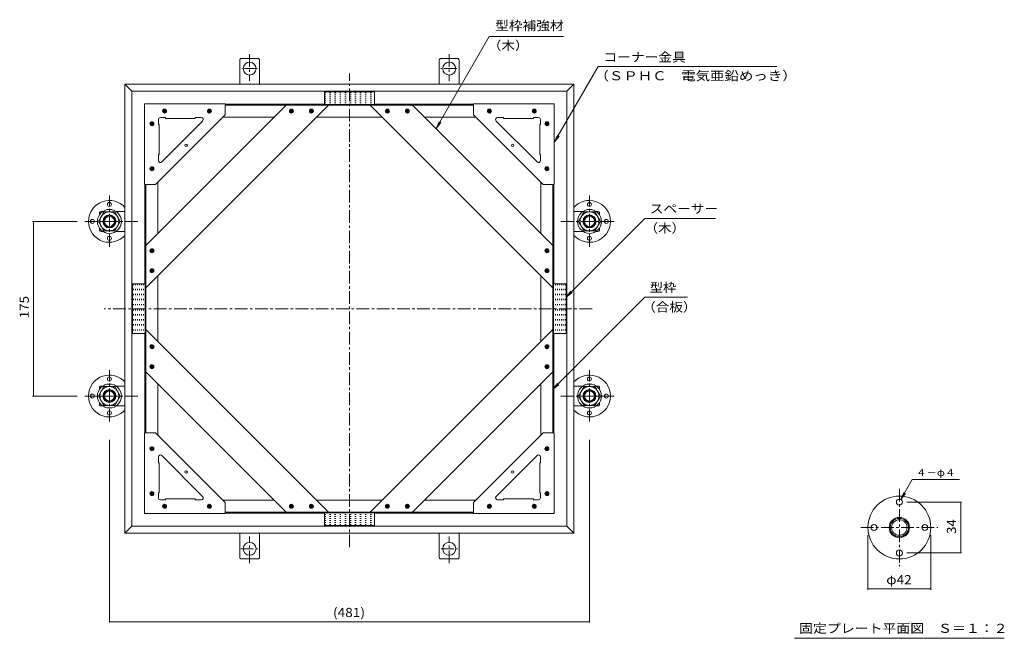
# Model space of a CAD drawing. Units: millimetres. Extents: x -1080 to 1161, y -790 to 855.
# Drawn here: x 113 to 1100, y 90 to 710 of the extents above; entities that cross this region are included whole.
import ezdxf

# ---------------------------------------------------------------- set-up
doc = ezdxf.new("R2010")
doc.units = ezdxf.units.MM
doc.header["$LTSCALE"] = 3
doc.linetypes.add('JWW_CENTER1', pattern=[6.773333, 4.233333, -0.846667, 0.846667, -0.846667])
doc.linetypes.add('JWW_HOJO', pattern=[1.693333, -1.27, 0.423333])
for name, color, linetype in [('0-9', 7, 'Continuous'), ('0-A', 7, 'Continuous'), ('0-B', 7, 'Continuous'), ('0-C', 7, 'Continuous'), ('0-E', 7, 'Continuous'), ('その他', 7, 'Continuous'), ('躯体', 7, 'Continuous'), ('通り芯', 7, 'Continuous')]:
    doc.layers.add(name, color=color, linetype=linetype)
doc.styles.add('ＭＳ ゴシック', font='txt', dxfattribs={"height": 1})

msp = doc.modelspace()

# ---------------------------------------------------------------- linework, layer by layer
at = {"layer": '0-9', "color": 4, "linetype": 'Continuous', "lineweight": 9}
for p, q in [((191.61, 507.4), (197.1, 516.9)), ((208.03, 516.9), (197.1, 516.9)), ((213.51, 507.4), (208.03, 516.9)), ((672.81, 507.4), (678.3, 516.9)), ((678.3, 516.9), (689.23, 516.9)), ((694.71, 507.4), (689.23, 516.9)), ((191.61, 507.4), (197.1, 497.9)), ((213.51, 507.4), (208.03, 497.9)), ((672.81, 507.4), (678.3, 497.9)), ((694.71, 507.4), (689.23, 497.9)), ((208.03, 497.9), (197.1, 497.9)), ((678.3, 497.9), (689.23, 497.9)), ((191.61, 332.4), (197.1, 341.9)), ((208.03, 341.9), (197.1, 341.9)), ((213.51, 332.4), (208.03, 341.9)), ((672.81, 332.4), (678.3, 341.9)), ((678.3, 341.9), (689.23, 341.9)), ((694.71, 332.4), (689.23, 341.9)), ((191.61, 332.4), (197.1, 322.9)), ((213.51, 332.4), (208.03, 322.9)), ((672.81, 332.4), (678.3, 322.9)), ((694.71, 332.4), (689.23, 322.9)), ((208.03, 322.9), (197.1, 322.9)), ((678.3, 322.9), (689.23, 322.9))]:
    msp.add_line(p, q, dxfattribs=at)
at = {"layer": '0-9', "color": 2, "linetype": 'JWW_CENTER1', "lineweight": 9}
for p, q in [((994.36, 239.27), (994.36, 161.91)), ((955.68, 200.59), (1033.04, 200.59))]:
    msp.add_line(p, q, dxfattribs=at)
at = {"layer": '0-9', "color": 2, "linetype": 'Continuous', "lineweight": 9}
for centre, radius in [((202.56, 524.4), 2), ((683.76, 524.4), 2), ((185.56, 507.4), 2), ((700.76, 507.4), 2), ((202.56, 490.4), 2), ((683.76, 490.4), 2), ((202.56, 349.4), 2), ((683.76, 349.4), 2), ((185.56, 332.4), 2), ((700.76, 332.4), 2), ((202.56, 315.4), 2), ((683.76, 315.4), 2), ((994.36, 200.59), 31.5), ((994.36, 226.09), 3), ((994.36, 200.59), 10.2), ((994.36, 200.59), 9.22), ((994.36, 200.59), 7.8), ((968.86, 200.59), 3), ((1019.86, 200.59), 3), ((994.36, 175.09), 3)]:
    msp.add_circle(centre, radius, dxfattribs=at)
at = {"layer": '0-9', "color": 6, "linetype": 'Continuous', "lineweight": 9}
for centre in [(202.56, 507.4), (683.76, 507.4), (202.56, 332.4), (683.76, 332.4)]:
    msp.add_circle(centre, 12, dxfattribs=at)
at = {"layer": '0-9', "color": 4, "linetype": 'Continuous', "lineweight": 9}
for centre in [(202.54, 507.4), (683.78, 507.4), (202.54, 332.4), (683.78, 332.4)]:
    msp.add_circle(centre, 9.5, dxfattribs=at)
at = {"layer": '0-9', "color": 3, "linetype": 'Continuous', "lineweight": 9}
for centre, radius in [((202.56, 507.4), 6), ((683.76, 507.4), 6), ((202.56, 507.4), 5.05), ((683.76, 507.4), 5.05), ((202.56, 332.4), 6), ((202.56, 332.4), 5.05), ((683.76, 332.4), 6), ((683.76, 332.4), 5.05)]:
    msp.add_circle(centre, radius, dxfattribs=at)
at = {"layer": '0-9', "color": 2, "linetype": 'Continuous', "lineweight": 9}
for centre, start, end in [((202.56, 507.4), 107.75282, 252.24718), ((202.56, 507.4), 42.0251, 107.75282), ((683.76, 507.4), 72.24718, 137.9749), ((683.76, 507.4), 287.75282, 72.24718), ((202.56, 507.4), 252.24718, 317.9749), ((683.76, 507.4), 222.0251, 287.75282), ((202.56, 332.4), 107.75282, 252.24718), ((202.56, 332.4), 42.0251, 107.75282), ((683.76, 332.4), 72.24718, 137.9749), ((683.76, 332.4), 287.75282, 72.24718), ((202.56, 332.4), 252.24718, 317.9749), ((683.76, 332.4), 222.0251, 287.75282)]:
    msp.add_arc(centre, 21, start, end, dxfattribs=at)
at = {"layer": '0-A', "color": 3, "linetype": 'Continuous', "lineweight": 9}
for p, q in [((418.16, 637.3), (418.16, 624.5)), ((418.16, 637.3), (468.16, 637.3)), ((468.16, 637.3), (468.16, 624.5)), ((237.86, 625.2), (318.66, 625.2)), ((237.86, 625.2), (237.86, 544.4)), ((318.66, 625.2), (318.66, 614.2)), ((418.16, 624.5), (468.16, 624.5)), ((648.46, 625.2), (567.66, 625.2)), ((567.66, 625.2), (567.66, 614.2)), ((648.46, 625.2), (648.46, 544.4)), ((318.66, 614.2), (248.86, 544.4)), ((567.66, 614.2), (637.46, 544.4)), ((251.66, 609.4), (251.66, 604.4)), ((252.46, 604.4), (251.66, 604.4)), ((252.46, 604.4), (252.46, 574.4)), ((253.66, 611.4), (258.66, 611.4)), ((255.08, 567), (296.06, 607.98)), ((258.66, 610.6), (258.66, 611.4)), ((258.66, 610.6), (288.66, 610.6)), ((288.66, 610.6), (288.66, 611.4)), ((294.65, 611.4), (288.66, 611.4)), ((631.25, 567), (590.26, 607.98)), ((591.68, 611.4), (597.66, 611.4)), ((597.66, 610.6), (597.66, 611.4)), ((627.66, 610.6), (597.66, 610.6)), ((627.66, 610.6), (627.66, 611.4)), ((632.66, 611.4), (627.66, 611.4)), ((633.86, 604.4), (634.66, 604.4)), ((633.86, 604.4), (633.86, 574.4)), ((634.66, 609.4), (634.66, 604.4)), ((252.46, 574.4), (251.66, 574.4)), ((251.66, 568.41), (251.66, 574.4)), ((633.86, 574.4), (634.66, 574.4)), ((634.66, 568.41), (634.66, 574.4)), ((237.86, 544.4), (248.86, 544.4)), ((648.46, 544.4), (637.46, 544.4)), ((225.76, 444.9), (238.56, 444.9)), ((225.76, 444.9), (225.76, 394.9)), ((238.56, 444.9), (238.56, 394.9)), ((660.56, 444.9), (647.76, 444.9)), ((647.76, 444.9), (647.76, 394.9)), ((660.56, 444.9), (660.56, 394.9)), ((225.76, 394.9), (238.56, 394.9)), ((660.56, 394.9), (647.76, 394.9)), ((237.86, 214.6), (237.86, 295.4)), ((237.86, 295.4), (248.86, 295.4)), ((318.66, 225.6), (248.86, 295.4)), ((567.66, 225.6), (637.46, 295.4)), ((648.46, 295.4), (637.46, 295.4)), ((648.46, 214.6), (648.46, 295.4)), ((251.66, 271.38), (251.66, 265.4)), ((255.08, 272.8), (296.06, 231.81)), ((631.25, 272.8), (590.26, 231.81)), ((634.66, 271.38), (634.66, 265.4)), ((252.46, 265.4), (251.66, 265.4)), ((252.46, 235.4), (252.46, 265.4)), ((633.86, 265.4), (634.66, 265.4)), ((633.86, 235.4), (633.86, 265.4)), ((252.46, 235.4), (251.66, 235.4)), ((251.66, 230.4), (251.66, 235.4)), ((253.66, 228.4), (258.66, 228.4)), ((258.66, 229.2), (258.66, 228.4)), ((258.66, 229.2), (288.66, 229.2)), ((288.66, 229.2), (288.66, 228.4)), ((294.65, 228.4), (288.66, 228.4)), ((591.68, 228.4), (597.66, 228.4)), ((597.66, 229.2), (597.66, 228.4)), ((627.66, 229.2), (597.66, 229.2)), ((627.66, 229.2), (627.66, 228.4)), ((632.66, 228.4), (627.66, 228.4)), ((633.86, 235.4), (634.66, 235.4)), ((634.66, 230.4), (634.66, 235.4)), ((318.66, 214.6), (318.66, 225.6)), ((567.66, 214.6), (567.66, 225.6)), ((237.86, 214.6), (318.66, 214.6)), ((418.16, 202.5), (418.16, 215.3)), ((418.16, 215.3), (468.16, 215.3)), ((468.16, 202.5), (468.16, 215.3)), ((648.46, 214.6), (567.66, 214.6)), ((418.16, 202.5), (468.16, 202.5))]:
    msp.add_line(p, q, dxfattribs=at)
at = {"layer": '0-A', "color": 3, "linetype": 'JWW_HOJO', "lineweight": 9}
for p, q in [((418.16, 636.3), (468.16, 636.3)), ((418.16, 634.3), (468.16, 634.3)), ((418.16, 632.3), (468.16, 632.3)), ((418.16, 630.3), (468.16, 630.3)), ((418.16, 628.3), (468.16, 628.3)), ((418.16, 626.3), (468.16, 626.3)), ((226.76, 444.9), (226.76, 394.9)), ((228.76, 444.9), (228.76, 394.9)), ((230.76, 444.9), (230.76, 394.9)), ((232.76, 444.9), (232.76, 394.9)), ((234.76, 444.9), (234.76, 394.9)), ((236.76, 444.9), (236.76, 394.9)), ((649.56, 444.9), (649.56, 394.9)), ((651.56, 444.9), (651.56, 394.9)), ((653.56, 444.9), (653.56, 394.9)), ((655.56, 444.9), (655.56, 394.9)), ((657.56, 444.9), (657.56, 394.9)), ((659.56, 444.9), (659.56, 394.9)), ((418.16, 213.5), (468.16, 213.5)), ((418.16, 211.5), (468.16, 211.5)), ((418.16, 209.5), (468.16, 209.5)), ((418.16, 207.5), (468.16, 207.5)), ((418.16, 205.5), (468.16, 205.5)), ((418.16, 203.5), (468.16, 203.5))]:
    msp.add_line(p, q, dxfattribs=at)
at = {"layer": '0-A', "color": 3, "linetype": 'Continuous', "lineweight": 9}
for centre in [(279.47, 583.59), (606.86, 583.59), (279.47, 256.2), (606.86, 256.2)]:
    msp.add_circle(centre, 1.25, dxfattribs=at)
for centre, start, end in [((253.66, 609.4), 90, 180), ((294.65, 609.4), 315.00075, 90), ((591.68, 609.4), 90, 224.99925), ((632.66, 609.4), 0, 90), ((253.66, 568.41), 180, 314.99925), ((632.66, 568.41), 225.00075, 0), ((253.66, 271.38), 45.00075, 180), ((632.66, 271.38), 0, 134.99925), ((253.66, 230.4), 180, 270), ((294.65, 230.4), 270, 44.99925), ((591.68, 230.4), 135.00075, 270), ((632.66, 230.4), 270, 0)]:
    msp.add_arc(centre, 2, start, end, dxfattribs=at)
at = {"layer": '0-B', "color": 6, "linetype": 'Continuous', "lineweight": 9}
for p, q in [((379.83, 623.9), (239.16, 483.23)), ((422.26, 623.9), (239.16, 440.8)), ((379.83, 623.9), (422.26, 623.9)), ((506.5, 623.9), (464.07, 623.9)), ((464.07, 623.9), (647.16, 440.8)), ((506.5, 623.9), (647.16, 483.23)), ((239.16, 483.23), (239.16, 440.8)), ((647.16, 483.23), (647.16, 440.8)), ((239.16, 356.56), (239.16, 398.99)), ((422.26, 215.9), (239.16, 398.99)), ((464.07, 215.9), (647.16, 398.99)), ((647.16, 356.56), (647.16, 398.99)), ((379.83, 215.9), (239.16, 356.56)), ((506.5, 215.9), (647.16, 356.56)), ((379.83, 215.9), (422.26, 215.9)), ((437.25, 215.9), (469.02, 215.9)), ((506.5, 215.9), (464.07, 215.9))]:
    msp.add_line(p, q, dxfattribs=at)
at = {"layer": '0-B', "color": 4, "linetype": 'Continuous', "lineweight": 9}
for p, q in [((318.66, 623.9), (567.66, 623.9)), ((316.36, 611.9), (367.83, 611.9)), ((410.26, 611.9), (476.07, 611.9)), ((518.5, 611.9), (569.96, 611.9)), ((239.16, 295.4), (239.16, 544.4)), ((251.16, 495.23), (251.16, 546.7)), ((635.16, 546.7), (635.16, 495.23)), ((647.16, 544.4), (647.16, 295.4)), ((251.16, 386.99), (251.16, 452.8)), ((635.16, 452.8), (635.16, 386.99)), ((251.16, 293.1), (251.16, 344.56)), ((635.16, 344.56), (635.16, 293.1)), ((367.83, 227.9), (316.36, 227.9)), ((476.07, 227.9), (410.26, 227.9)), ((569.96, 227.9), (518.5, 227.9)), ((567.66, 215.9), (318.66, 215.9))]:
    msp.add_line(p, q, dxfattribs=at)
at = {"layer": '0-C', "color": 4, "linetype": 'Continuous', "lineweight": 9}
for p, q in [((257.41, 619.84), (255.92, 618.35)), ((258.41, 615.97), (255.94, 618.44)), ((258.88, 619.62), (256.14, 616.88)), ((259.43, 616.65), (256.62, 619.46)), ((259.68, 618.72), (257.04, 616.08)), ((259.86, 617.91), (257.88, 619.9)), ((259.65, 616.99), (258.77, 616.11)), ((302.41, 615.95), (300.91, 617.44)), ((303.41, 619.82), (300.94, 617.35)), ((303.88, 616.18), (301.14, 618.91)), ((304.43, 619.14), (301.62, 616.33)), ((304.68, 617.07), (302.04, 619.72)), ((304.86, 617.88), (302.88, 615.9)), ((304.64, 618.81), (303.77, 619.68)), ((383.12, 617.35), (385.59, 619.82)), ((385.87, 616.08), (383.22, 618.72)), ((384.14, 616.11), (383.26, 616.99)), ((383.8, 616.33), (386.61, 619.14)), ((386.77, 616.88), (384.03, 619.62)), ((385.06, 615.9), (387.04, 617.88)), ((386.99, 618.35), (385.5, 619.84)), ((403.12, 617.35), (405.59, 619.82)), ((405.87, 616.08), (403.22, 618.72)), ((404.14, 616.11), (403.26, 616.99)), ((403.8, 616.33), (406.61, 619.14)), ((406.77, 616.88), (404.03, 619.62)), ((405.06, 615.9), (407.04, 617.88)), ((406.99, 618.35), (405.5, 619.84)), ((481.27, 615.9), (479.28, 617.88)), ((479.33, 618.35), (480.83, 619.84)), ((479.56, 616.88), (482.3, 619.62)), ((482.53, 616.33), (479.72, 619.14)), ((480.46, 616.08), (483.1, 618.72)), ((483.21, 617.35), (480.74, 619.82)), ((482.19, 616.11), (483.06, 616.99)), ((501.27, 615.9), (499.28, 617.88)), ((499.33, 618.35), (500.83, 619.84)), ((499.56, 616.88), (502.3, 619.62)), ((502.53, 616.33), (499.72, 619.14)), ((500.46, 616.08), (503.1, 618.72)), ((503.21, 617.35), (500.74, 619.82)), ((502.19, 616.11), (503.06, 616.99)), ((581.46, 617.88), (583.45, 615.9)), ((581.64, 617.07), (584.29, 619.72)), ((581.68, 618.81), (582.55, 619.68)), ((581.9, 619.14), (584.71, 616.33)), ((582.45, 616.18), (585.19, 618.91)), ((582.92, 619.82), (585.39, 617.35)), ((583.92, 615.95), (585.41, 617.44)), ((628.01, 619.84), (626.52, 618.35)), ((629.01, 615.97), (626.54, 618.44)), ((629.48, 619.62), (626.74, 616.88)), ((630.03, 616.65), (627.22, 619.46)), ((630.28, 618.72), (627.64, 616.08)), ((630.46, 617.91), (628.48, 619.9)), ((630.25, 616.99), (629.37, 616.11)), ((244.71, 607.15), (243.22, 605.65)), ((245.71, 603.27), (243.24, 605.74)), ((246.18, 606.92), (243.44, 604.18)), ((246.73, 603.95), (243.92, 606.76)), ((246.98, 606.02), (244.34, 603.38)), ((247.16, 605.21), (245.18, 607.2)), ((246.95, 604.29), (246.07, 603.42)), ((640.71, 607.15), (639.22, 605.65)), ((641.71, 603.27), (639.24, 605.74)), ((642.18, 606.92), (639.44, 604.18)), ((642.73, 603.95), (639.92, 606.76)), ((642.98, 606.02), (640.34, 603.38)), ((643.16, 605.21), (641.18, 607.2)), ((642.95, 604.29), (642.07, 603.42)), ((244.71, 558.25), (243.22, 559.74)), ((245.71, 562.12), (243.24, 559.65)), ((246.18, 558.48), (243.44, 561.21)), ((246.73, 561.44), (243.92, 558.63)), ((246.98, 559.37), (244.34, 562.02)), ((247.16, 560.18), (245.18, 558.2)), ((246.95, 561.11), (246.07, 561.98)), ((639.16, 560.18), (641.15, 558.2)), ((639.34, 559.37), (641.99, 562.02)), ((639.38, 561.11), (640.25, 561.98)), ((639.6, 561.44), (642.41, 558.63)), ((640.15, 558.48), (642.89, 561.21)), ((640.62, 562.12), (643.09, 559.65)), ((641.62, 558.25), (643.11, 559.74)), ((243.24, 477.47), (245.71, 479.94)), ((245.99, 476.2), (243.34, 478.84)), ((244.25, 476.23), (243.38, 477.11)), ((243.92, 476.45), (246.73, 479.26)), ((246.89, 477), (244.15, 479.74)), ((245.18, 476.02), (247.16, 478)), ((247.11, 478.47), (245.62, 479.96)), ((641.15, 476.02), (639.16, 478)), ((639.22, 478.47), (640.71, 479.96)), ((639.44, 477), (642.18, 479.74)), ((642.41, 476.45), (639.6, 479.26)), ((640.34, 476.2), (642.98, 478.84)), ((643.09, 477.47), (640.62, 479.94)), ((642.07, 476.23), (642.95, 477.11)), ((243.24, 457.47), (245.71, 459.94)), ((245.99, 456.19), (243.34, 458.84)), ((244.25, 456.23), (243.38, 457.11)), ((243.92, 456.45), (246.73, 459.26)), ((246.89, 457), (244.15, 459.74)), ((245.18, 456.02), (247.16, 458)), ((247.11, 458.47), (245.62, 459.96)), ((641.15, 456.02), (639.16, 458)), ((639.22, 458.47), (640.71, 459.96)), ((639.44, 457), (642.18, 459.74)), ((642.41, 456.45), (639.6, 459.26)), ((640.34, 456.19), (642.98, 458.84)), ((643.09, 457.47), (640.62, 459.94)), ((642.07, 456.23), (642.95, 457.11)), ((243.24, 382.32), (245.71, 379.85)), ((245.99, 383.6), (243.34, 380.95)), ((244.25, 383.56), (243.38, 382.69)), ((243.92, 383.34), (246.73, 380.53)), ((246.89, 382.8), (244.15, 380.06)), ((245.18, 383.78), (247.16, 381.79)), ((247.11, 381.33), (245.62, 379.83)), ((641.15, 383.78), (639.16, 381.79)), ((639.22, 381.33), (640.71, 379.83)), ((639.44, 382.8), (642.18, 380.06)), ((642.41, 383.34), (639.6, 380.53)), ((640.34, 383.6), (642.98, 380.95)), ((643.09, 382.32), (640.62, 379.85)), ((642.07, 383.56), (642.95, 382.69)), ((243.24, 362.32), (245.71, 359.85)), ((245.99, 363.6), (243.34, 360.95)), ((244.25, 363.56), (243.38, 362.69)), ((243.92, 363.34), (246.73, 360.53)), ((246.89, 362.8), (244.15, 360.06)), ((245.18, 363.78), (247.16, 361.79)), ((247.11, 361.33), (245.62, 359.83)), ((641.15, 363.78), (639.16, 361.79)), ((639.22, 361.33), (640.71, 359.83)), ((639.44, 362.8), (642.18, 360.06)), ((642.41, 363.34), (639.6, 360.53)), ((640.34, 363.6), (642.98, 360.95)), ((643.09, 362.32), (640.62, 359.85)), ((642.07, 363.56), (642.95, 362.69)), ((244.71, 281.54), (243.22, 280.05)), ((245.71, 277.67), (243.24, 280.14)), ((246.18, 281.32), (243.44, 278.58)), ((246.73, 278.35), (243.92, 281.16)), ((246.98, 280.42), (244.34, 277.78)), ((247.16, 279.61), (245.18, 281.6)), ((246.95, 278.69), (246.07, 277.82)), ((639.16, 279.61), (641.15, 281.6)), ((639.34, 280.42), (641.99, 277.78)), ((639.38, 278.69), (640.25, 277.82)), ((639.6, 278.35), (642.41, 281.16)), ((640.15, 281.32), (642.89, 278.58)), ((640.62, 277.67), (643.09, 280.14)), ((641.62, 281.54), (643.11, 280.05)), ((244.71, 236.55), (243.22, 235.05)), ((245.71, 232.67), (243.24, 235.14)), ((246.18, 236.32), (243.44, 233.58)), ((246.73, 233.35), (243.92, 236.16)), ((246.98, 235.42), (244.34, 232.78)), ((247.16, 234.61), (245.18, 236.6)), ((246.95, 233.69), (246.07, 232.82)), ((640.71, 236.55), (639.22, 235.05)), ((641.71, 232.67), (639.24, 235.14)), ((642.18, 236.32), (639.44, 233.58)), ((642.73, 233.35), (639.92, 236.16)), ((642.98, 235.42), (640.34, 232.78)), ((643.16, 234.61), (641.18, 236.6)), ((642.95, 233.69), (642.07, 232.82)), ((257.41, 223.85), (255.92, 222.35)), ((258.41, 219.97), (255.94, 222.44)), ((258.88, 223.62), (256.14, 220.88)), ((259.43, 220.65), (256.62, 223.46)), ((259.68, 222.72), (257.04, 220.08)), ((259.86, 221.91), (257.88, 223.9)), ((259.65, 220.99), (258.77, 220.12)), ((302.41, 223.85), (300.91, 222.35)), ((303.41, 219.97), (300.94, 222.44)), ((303.88, 223.62), (301.14, 220.88)), ((304.43, 220.65), (301.62, 223.46)), ((304.68, 222.72), (302.04, 220.08)), ((304.86, 221.91), (302.88, 223.9)), ((304.64, 220.99), (303.77, 220.12)), ((383.12, 222.44), (385.59, 219.97)), ((385.87, 223.72), (383.22, 221.07)), ((384.14, 223.68), (383.26, 222.81)), ((383.8, 223.46), (386.61, 220.65)), ((386.77, 222.92), (384.03, 220.18)), ((385.06, 223.9), (387.04, 221.91)), ((386.99, 221.44), (385.5, 219.95)), ((403.12, 222.44), (405.59, 219.97)), ((405.87, 223.72), (403.22, 221.07)), ((404.14, 223.68), (403.26, 222.81)), ((403.8, 223.46), (406.61, 220.65)), ((406.77, 222.92), (404.03, 220.18)), ((405.06, 223.9), (407.04, 221.91)), ((406.99, 221.44), (405.5, 219.95)), ((481.27, 223.9), (479.28, 221.91)), ((479.33, 221.44), (480.83, 219.95)), ((479.56, 222.92), (482.3, 220.18)), ((482.53, 223.46), (479.72, 220.65)), ((480.46, 223.72), (483.1, 221.07)), ((483.21, 222.44), (480.74, 219.97)), ((482.19, 223.68), (483.06, 222.81)), ((501.27, 223.9), (499.28, 221.91)), ((499.33, 221.44), (500.83, 219.95)), ((499.56, 222.92), (502.3, 220.18)), ((502.53, 223.46), (499.72, 220.65)), ((500.46, 223.72), (503.1, 221.07)), ((503.21, 222.44), (500.74, 219.97)), ((502.19, 223.68), (503.06, 222.81)), ((581.46, 221.91), (583.45, 223.9)), ((581.64, 222.72), (584.29, 220.08)), ((581.68, 220.99), (582.55, 220.12)), ((581.9, 220.65), (584.71, 223.46)), ((582.45, 223.62), (585.19, 220.88)), ((582.92, 219.97), (585.39, 222.44)), ((583.92, 223.85), (585.41, 222.35)), ((628.01, 223.85), (626.52, 222.35)), ((629.01, 219.97), (626.54, 222.44)), ((629.48, 223.62), (626.74, 220.88)), ((630.03, 220.65), (627.22, 223.46)), ((630.28, 222.72), (627.64, 220.08)), ((630.46, 221.91), (628.48, 223.9)), ((630.25, 220.99), (629.37, 220.12))]:
    msp.add_line(p, q, dxfattribs=at)
for centre in [(257.86, 617.9), (302.86, 617.9), (385.04, 617.9), (405.04, 617.9), (481.28, 617.9), (501.28, 617.9), (583.46, 617.9), (628.46, 617.9), (245.16, 605.2), (641.16, 605.2), (245.16, 560.2), (641.16, 560.2), (245.16, 478.02), (641.16, 478.02), (245.16, 458.02), (641.16, 458.02), (245.16, 381.78), (641.16, 381.78), (245.16, 361.78), (641.16, 361.78), (245.16, 279.6), (641.16, 279.6), (245.16, 234.6), (641.16, 234.6), (257.86, 221.9), (302.86, 221.9), (385.04, 221.9), (405.04, 221.9), (481.28, 221.9), (501.28, 221.9), (583.46, 221.9), (628.46, 221.9)]:
    msp.add_circle(centre, 2, dxfattribs=at)
at = {"layer": '0-E', "color": 7, "linetype": 'Continuous', "lineweight": 9}
for p, q in [((530.08, 600.39), (583.35, 692.65)), ((583.35, 692.65), (657.72, 692.65)), ((648.82, 586.98), (692.4, 662.46)), ((692.4, 662.46), (871.47, 662.46)), ((530.08, 600.39), (532.95, 607.31)), ((530.08, 600.39), (534.64, 606.34)), ((648.82, 586.98), (651.69, 593.91)), ((648.82, 586.98), (653.39, 592.93)), ((660.56, 431.55), (739.4, 510.39)), ((739.4, 510.39), (810.21, 510.39)), ((660.56, 431.55), (665.13, 437.5)), ((660.56, 431.55), (666.51, 436.11)), ((647.16, 339.09), (739.4, 431.33)), ((739.4, 431.33), (781.99, 431.33)), ((647.16, 339.09), (651.73, 345.04)), ((647.16, 339.09), (653.11, 343.66))]:
    msp.add_line(p, q, dxfattribs=at)
at = {"layer": 'その他', "color": 7, "linetype": 'Continuous', "lineweight": 9}
for p, q in [((125.61, 507.4), (170.14, 507.4)), ((126.51, 507.4), (126.51, 332.4)), ((125.61, 332.4), (170.14, 332.4)), ((202.56, 105.35), (202.56, 288.33)), ((683.76, 105.35), (683.76, 288.33)), ((995.86, 228.69), (1007.35, 248.59)), ((1007.35, 248.59), (1054.48, 248.59)), ((995.86, 228.69), (998.73, 235.62)), ((995.86, 228.69), (1000.42, 234.64)), ((1001.86, 226.09), (1056.76, 226.09)), ((1055.86, 175.09), (1055.86, 226.09)), ((962.86, 193.09), (962.86, 138.19)), ((1025.86, 193.09), (1025.86, 138.19)), ((1001.86, 175.09), (1056.76, 175.09)), ((962.86, 139.09), (1025.86, 139.09)), ((202.56, 106.25), (683.76, 106.25)), ((1099.36, 89.59), (889.36, 89.59))]:
    msp.add_line(p, q, dxfattribs=at)
at = {"layer": 'その他', "color": 7, "linetype": 'Continuous', "lineweight": 9, "const_width": 0.3}
for points in [[(126.66, 507.4, 0.414214), (126.51, 507.55, 0.414214), (126.36, 507.4, 0.414214), (126.51, 507.25, 0.414214)], [(126.66, 332.4, 0.414214), (126.51, 332.55, 0.414214), (126.36, 332.4, 0.414214), (126.51, 332.25, 0.414214)], [(1056.01, 226.09, 0.414214), (1055.86, 226.24, 0.414214), (1055.71, 226.09, 0.414214), (1055.86, 225.94, 0.414214)], [(1056.01, 175.09, 0.414214), (1055.86, 175.24, 0.414214), (1055.71, 175.09, 0.414214), (1055.86, 174.94, 0.414214)], [(963.01, 139.09, 0.414214), (962.86, 139.24, 0.414214), (962.71, 139.09, 0.414214), (962.86, 138.94, 0.414214)], [(1026.01, 139.09, 0.414214), (1025.86, 139.24, 0.414214), (1025.71, 139.09, 0.414214), (1025.86, 138.94, 0.414214)], [(202.71, 106.25, 0.414214), (202.56, 106.4, 0.414214), (202.41, 106.25, 0.414214), (202.56, 106.1, 0.414214)], [(683.91, 106.25, 0.414214), (683.76, 106.4, 0.414214), (683.61, 106.25, 0.414214), (683.76, 106.1, 0.414214)]]:
    msp.add_lwpolyline(points, format="xyb", close=True, dxfattribs=at)
at = {"layer": '躯体', "color": 2, "linetype": 'JWW_CENTER1', "lineweight": 9}
for p, q in [((343.16, 674.89), (343.16, 648.12)), ((543.16, 674.89), (543.16, 648.12)), ((350.78, 660.5), (335.19, 660.5)), ((550.93, 660.5), (534.72, 660.5)), ((343.16, 164.9), (343.16, 191.68)), ((543.16, 164.9), (543.16, 191.68)), ((334.37, 179.3), (351.26, 179.3)), ((535.14, 179.3), (551.47, 179.3))]:
    msp.add_line(p, q, dxfattribs=at)
at = {"layer": '躯体', "color": 2, "linetype": 'Continuous', "lineweight": 9}
for p, q in [((333.16, 668.75), (333.16, 644.9)), ((352.13, 670.5), (334.2, 670.5)), ((353.16, 668.75), (353.16, 644.9)), ((533.16, 668.75), (533.16, 644.9)), ((534.2, 670.5), (552.13, 670.5)), ((553.16, 668.75), (553.16, 644.9)), ((225.16, 637.9), (218.16, 644.9)), ((668.16, 644.9), (218.16, 644.9)), ((218.16, 644.9), (218.16, 194.9)), ((661.16, 637.9), (668.16, 644.9)), ((668.16, 194.9), (668.16, 644.9)), ((661.16, 637.9), (225.16, 637.9)), ((225.16, 637.9), (225.16, 201.9)), ((661.16, 201.9), (661.16, 637.9)), ((318.66, 624.9), (418.16, 624.9)), ((468.16, 624.9), (567.66, 624.9)), ((238.16, 444.9), (238.16, 544.4)), ((648.16, 544.4), (648.16, 444.9)), ((192.56, 516.37), (192.56, 514.03)), ((194.31, 517.4), (195.93, 517.4)), ((209.2, 517.4), (218.16, 517.4)), ((677.13, 517.4), (668.16, 517.4)), ((692.01, 517.4), (690.4, 517.4)), ((693.76, 516.37), (693.76, 514.03)), ((192.56, 500.76), (192.56, 498.43)), ((194.31, 497.4), (195.93, 497.4)), ((209.2, 497.4), (218.16, 497.4)), ((677.13, 497.4), (668.16, 497.4)), ((692.01, 497.4), (690.4, 497.4)), ((693.76, 500.76), (693.76, 498.43)), ((238.16, 295.4), (238.16, 394.9)), ((648.16, 394.9), (648.16, 295.4)), ((192.56, 341.37), (192.56, 339.03)), ((194.31, 342.4), (195.93, 342.4)), ((209.2, 342.4), (218.16, 342.4)), ((677.13, 342.4), (668.16, 342.4)), ((692.01, 342.4), (690.4, 342.4)), ((693.76, 341.37), (693.76, 339.03)), ((192.56, 325.76), (192.56, 323.43)), ((693.76, 325.76), (693.76, 323.43)), ((194.31, 322.4), (195.93, 322.4)), ((209.2, 322.4), (218.16, 322.4)), ((677.13, 322.4), (668.16, 322.4)), ((692.01, 322.4), (690.4, 322.4)), ((418.16, 214.9), (318.66, 214.9)), ((567.66, 214.9), (468.16, 214.9)), ((225.16, 201.9), (218.16, 194.9)), ((225.16, 201.9), (661.16, 201.9)), ((661.16, 201.9), (668.16, 194.9)), ((218.16, 194.9), (668.16, 194.9)), ((333.16, 171.05), (333.16, 194.9)), ((353.16, 171.05), (353.16, 194.9)), ((533.16, 171.05), (533.16, 194.9)), ((553.16, 171.05), (553.16, 194.9)), ((352.13, 169.3), (334.2, 169.3)), ((534.2, 169.3), (552.13, 169.3))]:
    msp.add_line(p, q, dxfattribs=at)
at = {"layer": '躯体', "color": 6, "linetype": 'JWW_CENTER1', "lineweight": 9}
for p, q in [((202.56, 481.83), (202.56, 533.42)), ((683.76, 481.83), (683.76, 533.42)), ((231.21, 507.4), (176.14, 507.4)), ((655.12, 507.4), (710.18, 507.4)), ((202.56, 306.83), (202.56, 358.42)), ((683.76, 306.83), (683.76, 358.42)), ((231.21, 332.4), (176.14, 332.4)), ((655.12, 332.4), (710.18, 332.4))]:
    msp.add_line(p, q, dxfattribs=at)
at = {"layer": '躯体', "color": 2, "linetype": 'Continuous', "lineweight": 9}
for centre in [(343.16, 660.5), (543.16, 660.5), (202.56, 507.4), (683.76, 507.4), (202.56, 332.4), (683.76, 332.4), (343.16, 179.3), (543.16, 179.3)]:
    msp.add_circle(centre, 6.5, dxfattribs=at)
for centre, start, end in [((335.16, 668.75), 118.95502, 180), ((351.16, 668.75), 0, 61.04498), ((535.16, 668.75), 118.95502, 180), ((551.16, 668.75), 0, 61.04498), ((194.31, 515.4), 90, 151.04498), ((692.01, 515.4), 28.95502, 90), ((194.31, 499.4), 208.95502, 270), ((692.01, 499.4), 270, 331.04498), ((194.31, 340.4), 90, 151.04498), ((692.01, 340.4), 28.95502, 90), ((194.31, 324.4), 208.95502, 270), ((692.01, 324.4), 270, 331.04498), ((335.16, 171.05), 180, 241.04498), ((351.16, 171.05), 298.95502, 0), ((535.16, 171.05), 180, 241.04498), ((551.16, 171.05), 298.95502, 0)]:
    msp.add_arc(centre, 2, start, end, dxfattribs=at)
at = {"layer": '通り芯', "color": 7, "linetype": 'JWW_CENTER1', "lineweight": 9}
for p, q in [((443.16, 180.83), (443.16, 655.52)), ((686.46, 419.9), (197.32, 419.9))]:
    msp.add_line(p, q, dxfattribs=at)

# ---------------------------------------------------------------- texts
at = {"layer": '0-E', "color": 2, "linetype": 'Continuous', "lineweight": 9, "style": 'ＭＳ ゴシック'}
for s, width, p in [('型枠補強材', 1.1, (589.22, 698.99)), ('（木）', 1.083333, (582.01, 679.06)), ('コーナー金具', 1.104167, (697.72, 667.41)), ('（ＳＰＨＣ\u3000電気亜鉛めっき）^J', 1.160714, (688.76, 648.74)), ('スペーサー', 1.1, (744.21, 515.56)), ('（木）', 1.083333, (739.03, 496.08)), ('型枠', 1.0625, (744.21, 436.51)), ('（合板）', 1.09375, (736.53, 417.02))]:
    msp.add_text(s, height=9.144, dxfattribs=dict(at, width=width)).set_placement(p)
at = {"layer": 'その他', "color": 2, "linetype": 'Continuous', "lineweight": 211, "style": 'ＭＳ ゴシック', "width": 1.083333}
msp.add_text('175', height=9.144, rotation=90, dxfattribs=at).set_placement((121.82, 410.15))
at = {"layer": 'その他', "color": 7, "linetype": 'Continuous', "lineweight": 9, "style": 'ＭＳ ゴシック', "width": 1.125}
msp.add_text('４－φ４', height=6.858, dxfattribs=at).set_placement((1010.97, 252.25))
at = {"layer": 'その他', "color": 2, "linetype": 'Continuous', "lineweight": 9, "style": 'ＭＳ ゴシック', "width": 1.0625}
msp.add_text('34', height=9.144, rotation=90, dxfattribs=at).set_placement((1051.17, 194.22))
at = {"layer": 'その他', "color": 2, "linetype": 'Continuous', "lineweight": 9, "style": 'ＭＳ ゴシック'}
for s, width, p in [('φ42', 1.09375, (981.23, 143.78)), ('固定プレート平面図\u3000Ｓ＝１：２', 1.116667, (893.86, 95.04))]:
    msp.add_text(s, height=9.144, dxfattribs=dict(at, width=width)).set_placement(p)
at = {"layer": 'その他', "color": 2, "linetype": 'Continuous', "lineweight": 211, "style": 'ＭＳ ゴシック', "width": 1.1}
msp.add_text('(481)', height=9.144, dxfattribs=at).set_placement((426.66, 110.94))

doc.saveas('drawing.dxf')
